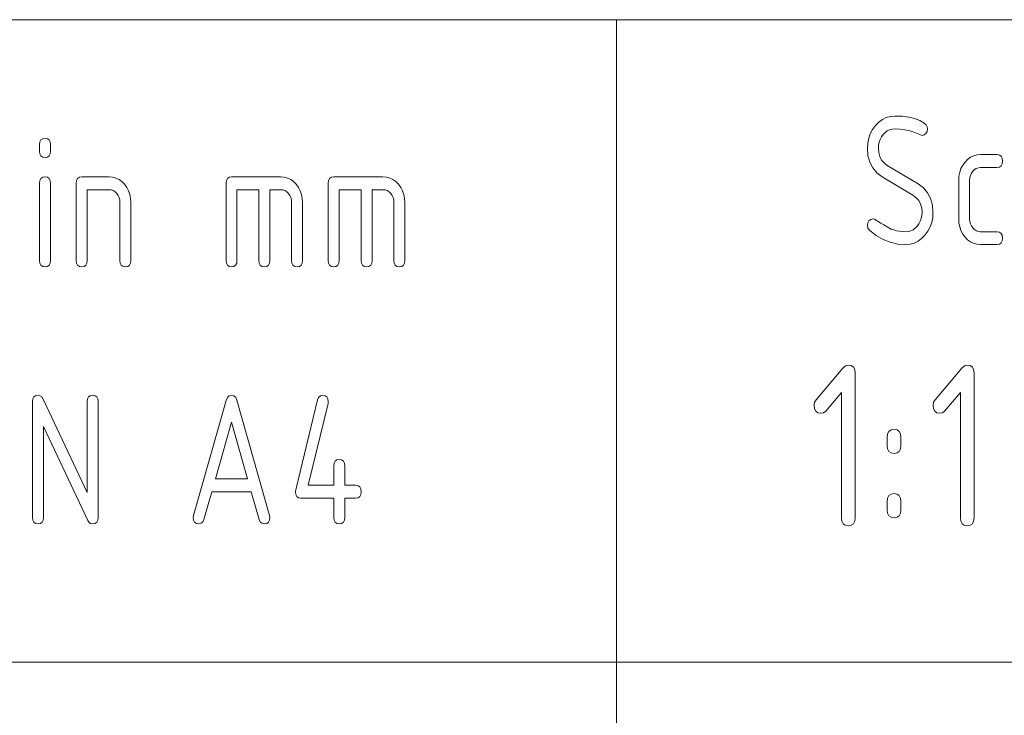
# Model space of a CAD drawing. Units: millimetres. Extents: x 0 to 297, y 0 to 210.
# Drawn here: x 146 to 161, y 39 to 50 of the extents above; entities that cross this region are included whole.
import ezdxf

# ---------------------------------------------------------------- set-up
doc = ezdxf.new("R2010")
doc.units = ezdxf.units.MM
doc.layers.add('1', color=7, linetype='Continuous')

msp = doc.modelspace()

# ---------------------------------------------------------------- linework, layer by layer
at = {"layer": '1', "color": 18, "linetype": 'Continuous', "lineweight": 18}
for p, q in [((107, 50), (287, 50)), ((155, 40), (155, 50)), ((107, 40), (287, 40)), ((107, 40), (287, 40)), ((155, 10), (155, 40))]:
    msp.add_line(p, q, dxfattribs=at)
at = {"layer": '1', "color": 18, "linetype": 'Continuous', "lineweight": 13}
for p, q in [((159.025, 48.353), (159.077, 48.406)), ((159.077, 48.406), (159.133, 48.447)), ((159.133, 48.447), (159.193, 48.476)), ((159.193, 48.476), (159.257, 48.494)), ((159.257, 48.494), (159.325, 48.5)), ((159.325, 48.5), (159.44, 48.496)), ((159.44, 48.496), (159.543, 48.483)), ((159.543, 48.483), (159.635, 48.461)), ((159.635, 48.461), (159.716, 48.43)), ((159.716, 48.43), (159.785, 48.391)), ((158.945, 48.226), (158.98, 48.292)), ((158.98, 48.292), (159.025, 48.353)), ((159.176, 48.244), (159.145, 48.212)), ((159.209, 48.268), (159.176, 48.244)), ((159.245, 48.286), (159.209, 48.268)), ((159.284, 48.296), (159.245, 48.286)), ((159.325, 48.3), (159.284, 48.296)), ((159.402, 48.296), (159.325, 48.3)), ((159.48, 48.286), (159.402, 48.296)), ((159.558, 48.268), (159.48, 48.286)), ((159.636, 48.243), (159.558, 48.268)), ((159.714, 48.211), (159.636, 48.243)), ((159.785, 48.391), (159.813, 48.365)), ((159.829, 48.262), (159.809, 48.229)), ((159.813, 48.365), (159.829, 48.335)), ((159.829, 48.335), (159.835, 48.3)), ((159.835, 48.3), (159.829, 48.262)), ((146.025, 48.054), (146.03, 48.098)), ((146.03, 48.098), (146.046, 48.129)), ((146.046, 48.129), (146.073, 48.148)), ((146.073, 48.148), (146.11, 48.154)), ((146.11, 48.154), (146.147, 48.148)), ((146.147, 48.148), (146.174, 48.129)), ((146.174, 48.129), (146.19, 48.098)), ((146.19, 48.098), (146.195, 48.054)), ((158.905, 48.08), (158.92, 48.155)), ((158.92, 48.155), (158.945, 48.226)), ((159.082, 48.094), (159.073, 48.048)), ((159.097, 48.136), (159.082, 48.094)), ((159.118, 48.176), (159.097, 48.136)), ((159.145, 48.212), (159.118, 48.176)), ((159.75, 48.2), (159.714, 48.211)), ((159.782, 48.207), (159.75, 48.2)), ((159.809, 48.229), (159.782, 48.207)), ((146.025, 47.954), (146.025, 48.054)), ((146.03, 47.911), (146.025, 47.954)), ((146.195, 47.954), (146.19, 47.911)), ((146.195, 48.054), (146.195, 47.954)), ((158.9, 48), (158.905, 48.08)), ((158.909, 47.885), (158.9, 48)), ((159.073, 48.048), (159.07, 48)), ((159.07, 48), (159.076, 47.931)), ((146.046, 47.879), (146.03, 47.911)), ((146.073, 47.861), (146.046, 47.879)), ((146.11, 47.854), (146.073, 47.861)), ((146.147, 47.861), (146.11, 47.854)), ((146.174, 47.879), (146.147, 47.861)), ((146.19, 47.911), (146.174, 47.879)), ((158.937, 47.783), (158.909, 47.885)), ((158.983, 47.694), (158.937, 47.783)), ((159.076, 47.931), (159.092, 47.869)), ((159.092, 47.869), (159.12, 47.816)), ((159.12, 47.816), (159.159, 47.771)), ((160.383, 47.735), (160.418, 47.783)), ((160.418, 47.783), (160.459, 47.825)), ((160.459, 47.825), (160.504, 47.858)), ((160.504, 47.858), (160.553, 47.881)), ((160.553, 47.881), (160.605, 47.895)), ((160.605, 47.895), (160.66, 47.9)), ((160.66, 47.9), (160.915, 47.9)), ((160.915, 47.9), (160.952, 47.894)), ((160.952, 47.894), (160.979, 47.875)), ((160.979, 47.875), (160.995, 47.844)), ((160.995, 47.844), (161, 47.8)), ((161, 47.8), (160.995, 47.756)), ((159.048, 47.618), (158.983, 47.694)), ((159.159, 47.771), (159.209, 47.733)), ((159.209, 47.733), (159.687, 47.445)), ((160.336, 47.626), (160.355, 47.683)), ((160.355, 47.683), (160.383, 47.735)), ((160.539, 47.641), (160.518, 47.611)), ((160.565, 47.667), (160.539, 47.641)), ((160.594, 47.685), (160.565, 47.667)), ((160.626, 47.696), (160.594, 47.685)), ((160.66, 47.7), (160.626, 47.696)), ((160.915, 47.7), (160.66, 47.7)), ((160.952, 47.706), (160.915, 47.7)), ((160.979, 47.725), (160.952, 47.706)), ((160.995, 47.756), (160.979, 47.725)), ((146.025, 47.454), (146.03, 47.498)), ((146.03, 47.498), (146.046, 47.529)), ((146.046, 47.529), (146.073, 47.548)), ((146.073, 47.548), (146.11, 47.554)), ((146.11, 47.554), (146.147, 47.548)), ((146.147, 47.548), (146.174, 47.529)), ((146.174, 47.529), (146.19, 47.498)), ((146.19, 47.498), (146.195, 47.454)), ((146.595, 47.454), (146.6, 47.498)), ((146.6, 47.498), (146.616, 47.529)), ((146.616, 47.529), (146.643, 47.548)), ((146.643, 47.548), (146.68, 47.554)), ((146.68, 47.554), (147.105, 47.554)), ((147.105, 47.554), (147.161, 47.55)), ((147.161, 47.55), (147.212, 47.536)), ((147.212, 47.536), (147.26, 47.512)), ((147.26, 47.512), (147.305, 47.48)), ((147.305, 47.48), (147.346, 47.438)), ((148.925, 47.454), (148.93, 47.498)), ((148.93, 47.498), (148.946, 47.529)), ((148.946, 47.529), (148.973, 47.548)), ((148.973, 47.548), (149.01, 47.554)), ((149.01, 47.554), (149.775, 47.554)), ((149.775, 47.554), (149.831, 47.55)), ((149.831, 47.55), (149.882, 47.536)), ((149.882, 47.536), (149.93, 47.512)), ((149.93, 47.512), (149.975, 47.48)), ((149.975, 47.48), (150.016, 47.438)), ((150.515, 47.454), (150.52, 47.498)), ((150.52, 47.498), (150.536, 47.529)), ((150.536, 47.529), (150.563, 47.548)), ((150.563, 47.548), (150.6, 47.554)), ((150.6, 47.554), (151.365, 47.554)), ((151.365, 47.554), (151.421, 47.55)), ((151.421, 47.55), (151.472, 47.536)), ((151.472, 47.536), (151.52, 47.512)), ((151.52, 47.512), (151.565, 47.48)), ((151.565, 47.48), (151.606, 47.438)), ((159.131, 47.556), (159.048, 47.618)), ((159.608, 47.268), (159.131, 47.556)), ((160.32, 47.5), (160.324, 47.565)), ((160.32, 46.9), (160.32, 47.5)), ((160.324, 47.565), (160.336, 47.626)), ((160.493, 47.54), (160.49, 47.5)), ((160.49, 47.5), (160.49, 46.9)), ((160.502, 47.577), (160.493, 47.54)), ((160.518, 47.611), (160.502, 47.577)), ((146.025, 46.254), (146.025, 47.454)), ((146.195, 47.454), (146.195, 46.254)), ((146.595, 46.254), (146.595, 47.454)), ((146.765, 47.354), (146.765, 46.254)), ((147.105, 47.354), (146.765, 47.354)), ((147.14, 47.351), (147.105, 47.354)), ((147.171, 47.34), (147.14, 47.351)), ((147.2, 47.322), (147.171, 47.34)), ((147.226, 47.297), (147.2, 47.322)), ((147.346, 47.438), (147.382, 47.389)), ((147.382, 47.389), (147.409, 47.337)), ((147.409, 47.337), (147.429, 47.28)), ((148.925, 46.254), (148.925, 47.454)), ((149.095, 47.354), (149.095, 46.254)), ((149.435, 47.354), (149.095, 47.354)), ((149.435, 46.254), (149.435, 47.354)), ((149.605, 47.354), (149.605, 46.254)), ((149.775, 47.354), (149.605, 47.354)), ((149.81, 47.351), (149.775, 47.354)), ((149.841, 47.34), (149.81, 47.351)), ((149.87, 47.322), (149.841, 47.34)), ((149.896, 47.297), (149.87, 47.322)), ((150.016, 47.438), (150.052, 47.389)), ((150.052, 47.389), (150.079, 47.337)), ((150.079, 47.337), (150.099, 47.28)), ((150.515, 46.254), (150.515, 47.454)), ((150.685, 47.354), (150.685, 46.254)), ((151.025, 47.354), (150.685, 47.354)), ((151.025, 46.254), (151.025, 47.354)), ((151.195, 47.354), (151.195, 46.254)), ((151.365, 47.354), (151.195, 47.354)), ((151.4, 47.351), (151.365, 47.354)), ((151.431, 47.34), (151.4, 47.351)), ((151.46, 47.322), (151.431, 47.34)), ((151.486, 47.297), (151.46, 47.322)), ((151.606, 47.438), (151.642, 47.389)), ((151.642, 47.389), (151.669, 47.337)), ((151.669, 47.337), (151.689, 47.28)), ((159.687, 47.445), (159.771, 47.383)), ((159.771, 47.383), (159.836, 47.307)), ((147.248, 47.266), (147.226, 47.297)), ((147.263, 47.232), (147.248, 47.266)), ((147.272, 47.195), (147.263, 47.232)), ((147.275, 47.154), (147.272, 47.195)), ((147.429, 47.28), (147.441, 47.219)), ((147.441, 47.219), (147.445, 47.154)), ((149.918, 47.266), (149.896, 47.297)), ((149.933, 47.232), (149.918, 47.266)), ((149.942, 47.195), (149.933, 47.232)), ((149.945, 47.154), (149.942, 47.195)), ((150.099, 47.28), (150.111, 47.219)), ((150.111, 47.219), (150.115, 47.154)), ((151.508, 47.266), (151.486, 47.297)), ((151.523, 47.232), (151.508, 47.266)), ((151.532, 47.195), (151.523, 47.232)), ((151.535, 47.154), (151.532, 47.195)), ((151.689, 47.28), (151.701, 47.219)), ((151.701, 47.219), (151.705, 47.154)), ((159.659, 47.23), (159.608, 47.268)), ((159.699, 47.185), (159.659, 47.23)), ((159.727, 47.131), (159.699, 47.185)), ((159.836, 47.307), (159.883, 47.217)), ((159.883, 47.217), (159.911, 47.115)), ((147.275, 46.254), (147.275, 47.154)), ((147.445, 47.154), (147.445, 46.254)), ((149.945, 46.254), (149.945, 47.154)), ((150.115, 47.154), (150.115, 46.254)), ((151.535, 46.254), (151.535, 47.154)), ((151.705, 47.154), (151.705, 46.254)), ((159.744, 47.069), (159.727, 47.131)), ((159.75, 47), (159.744, 47.069)), ((159.911, 47.115), (159.92, 47)), ((158.906, 46.838), (158.924, 46.87)), ((158.924, 46.87), (158.952, 46.892)), ((158.952, 46.892), (158.985, 46.9)), ((158.985, 46.9), (159.008, 46.895)), ((159.008, 46.895), (159.034, 46.882)), ((159.034, 46.882), (159.067, 46.859)), ((159.702, 46.824), (159.723, 46.864)), ((159.723, 46.864), (159.738, 46.906)), ((159.738, 46.906), (159.747, 46.952)), ((159.747, 46.952), (159.75, 47)), ((159.915, 46.92), (159.9, 46.845)), ((159.92, 47), (159.915, 46.92)), ((160.324, 46.835), (160.32, 46.9)), ((160.49, 46.9), (160.493, 46.861)), ((158.9, 46.8), (158.906, 46.838)), ((158.909, 46.755), (158.9, 46.8)), ((158.937, 46.718), (158.909, 46.755)), ((159.038, 46.64), (158.937, 46.718)), ((159.067, 46.859), (159.107, 46.834)), ((159.107, 46.834), (159.154, 46.806)), ((159.154, 46.806), (159.208, 46.776)), ((159.208, 46.776), (159.268, 46.742)), ((159.268, 46.742), (159.311, 46.727)), ((159.311, 46.727), (159.355, 46.715)), ((159.355, 46.715), (159.4, 46.707)), ((159.536, 46.704), (159.575, 46.714)), ((159.575, 46.714), (159.611, 46.732)), ((159.611, 46.732), (159.644, 46.756)), ((159.644, 46.756), (159.675, 46.788)), ((159.675, 46.788), (159.702, 46.824)), ((159.84, 46.708), (159.795, 46.647)), ((159.875, 46.774), (159.84, 46.708)), ((159.9, 46.845), (159.875, 46.774)), ((160.336, 46.774), (160.324, 46.835)), ((160.355, 46.717), (160.336, 46.774)), ((160.383, 46.664), (160.355, 46.717)), ((160.493, 46.861), (160.503, 46.824)), ((160.503, 46.824), (160.518, 46.79)), ((160.518, 46.79), (160.54, 46.759)), ((160.54, 46.759), (160.567, 46.733)), ((160.567, 46.733), (160.595, 46.715)), ((160.595, 46.715), (160.626, 46.704)), ((159.143, 46.579), (159.038, 46.64)), ((159.255, 46.535), (159.143, 46.579)), ((159.4, 46.707), (159.447, 46.702)), ((159.447, 46.702), (159.495, 46.7)), ((159.495, 46.7), (159.536, 46.704)), ((159.743, 46.594), (159.687, 46.553)), ((159.795, 46.647), (159.743, 46.594)), ((160.418, 46.615), (160.383, 46.664)), ((160.459, 46.574), (160.418, 46.615)), ((160.504, 46.541), (160.459, 46.574)), ((160.626, 46.704), (160.66, 46.7)), ((160.66, 46.7), (160.915, 46.7)), ((160.915, 46.7), (160.952, 46.694)), ((160.952, 46.694), (160.979, 46.675)), ((160.979, 46.675), (160.995, 46.644)), ((160.995, 46.556), (160.979, 46.525)), ((160.995, 46.644), (161, 46.6)), ((161, 46.6), (160.995, 46.556)), ((159.372, 46.509), (159.255, 46.535)), ((159.495, 46.5), (159.372, 46.509)), ((159.563, 46.506), (159.495, 46.5)), ((159.627, 46.524), (159.563, 46.506)), ((159.687, 46.553), (159.627, 46.524)), ((160.553, 46.518), (160.504, 46.541)), ((160.605, 46.505), (160.553, 46.518)), ((160.66, 46.5), (160.605, 46.505)), ((160.915, 46.5), (160.66, 46.5)), ((160.952, 46.506), (160.915, 46.5)), ((160.979, 46.525), (160.952, 46.506)), ((146.03, 46.211), (146.025, 46.254)), ((146.195, 46.254), (146.19, 46.211)), ((146.6, 46.211), (146.595, 46.254)), ((146.765, 46.254), (146.76, 46.211)), ((147.28, 46.211), (147.275, 46.254)), ((147.445, 46.254), (147.44, 46.211)), ((148.93, 46.211), (148.925, 46.254)), ((149.095, 46.254), (149.09, 46.211)), ((149.44, 46.211), (149.435, 46.254)), ((149.605, 46.254), (149.6, 46.211)), ((149.95, 46.211), (149.945, 46.254)), ((150.115, 46.254), (150.11, 46.211)), ((150.52, 46.211), (150.515, 46.254)), ((150.685, 46.254), (150.68, 46.211)), ((151.03, 46.211), (151.025, 46.254)), ((151.195, 46.254), (151.19, 46.211)), ((151.54, 46.211), (151.535, 46.254)), ((151.705, 46.254), (151.7, 46.211)), ((146.046, 46.179), (146.03, 46.211)), ((146.073, 46.161), (146.046, 46.179)), ((146.11, 46.154), (146.073, 46.161)), ((146.147, 46.161), (146.11, 46.154)), ((146.174, 46.179), (146.147, 46.161)), ((146.19, 46.211), (146.174, 46.179)), ((146.616, 46.179), (146.6, 46.211)), ((146.643, 46.161), (146.616, 46.179)), ((146.68, 46.154), (146.643, 46.161)), ((146.717, 46.161), (146.68, 46.154)), ((146.744, 46.179), (146.717, 46.161)), ((146.76, 46.211), (146.744, 46.179)), ((147.296, 46.179), (147.28, 46.211)), ((147.323, 46.161), (147.296, 46.179)), ((147.36, 46.154), (147.323, 46.161)), ((147.397, 46.161), (147.36, 46.154)), ((147.424, 46.179), (147.397, 46.161)), ((147.44, 46.211), (147.424, 46.179)), ((148.946, 46.179), (148.93, 46.211)), ((148.973, 46.161), (148.946, 46.179)), ((149.01, 46.154), (148.973, 46.161)), ((149.047, 46.161), (149.01, 46.154)), ((149.074, 46.179), (149.047, 46.161)), ((149.09, 46.211), (149.074, 46.179)), ((149.456, 46.179), (149.44, 46.211)), ((149.483, 46.161), (149.456, 46.179)), ((149.52, 46.154), (149.483, 46.161)), ((149.557, 46.161), (149.52, 46.154)), ((149.584, 46.179), (149.557, 46.161)), ((149.6, 46.211), (149.584, 46.179)), ((149.966, 46.179), (149.95, 46.211)), ((149.993, 46.161), (149.966, 46.179)), ((150.03, 46.154), (149.993, 46.161)), ((150.067, 46.161), (150.03, 46.154)), ((150.094, 46.179), (150.067, 46.161)), ((150.11, 46.211), (150.094, 46.179)), ((150.536, 46.179), (150.52, 46.211)), ((150.563, 46.161), (150.536, 46.179)), ((150.6, 46.154), (150.563, 46.161)), ((150.637, 46.161), (150.6, 46.154)), ((150.664, 46.179), (150.637, 46.161)), ((150.68, 46.211), (150.664, 46.179)), ((151.046, 46.179), (151.03, 46.211)), ((151.073, 46.161), (151.046, 46.179)), ((151.11, 46.154), (151.073, 46.161)), ((151.147, 46.161), (151.11, 46.154)), ((151.174, 46.179), (151.147, 46.161)), ((151.19, 46.211), (151.174, 46.179)), ((151.556, 46.179), (151.54, 46.211)), ((151.583, 46.161), (151.556, 46.179)), ((151.62, 46.154), (151.583, 46.161)), ((151.657, 46.161), (151.62, 46.154)), ((151.684, 46.179), (151.657, 46.161)), ((151.7, 46.211), (151.684, 46.179)), ((158.102, 44.086), (158.517, 44.575)), ((158.517, 44.575), (158.559, 44.612)), ((158.559, 44.612), (158.602, 44.624)), ((158.602, 44.624), (158.649, 44.616)), ((158.649, 44.616), (158.682, 44.593)), ((158.682, 44.593), (158.702, 44.554)), ((159.952, 44.086), (160.367, 44.575)), ((160.367, 44.575), (160.409, 44.612)), ((160.409, 44.612), (160.452, 44.624)), ((160.452, 44.624), (160.499, 44.616)), ((160.499, 44.616), (160.532, 44.593)), ((160.532, 44.593), (160.552, 44.554)), ((158.702, 44.554), (158.708, 44.499)), ((158.708, 44.499), (158.708, 42.249)), ((160.552, 44.554), (160.558, 44.499)), ((160.558, 44.499), (160.558, 42.249)), ((145.92, 44.098), (145.936, 44.129)), ((145.936, 44.129), (145.963, 44.148)), ((145.963, 44.148), (146, 44.154)), ((146, 44.154), (146.031, 44.148)), ((146.031, 44.148), (146.057, 44.128)), ((146.057, 44.128), (146.079, 44.095)), ((146.77, 44.098), (146.786, 44.129)), ((146.786, 44.129), (146.813, 44.148)), ((146.813, 44.148), (146.85, 44.154)), ((146.85, 44.154), (146.887, 44.148)), ((146.887, 44.148), (146.914, 44.129)), ((146.914, 44.129), (146.93, 44.098)), ((148.925, 44.074), (148.945, 44.119)), ((148.945, 44.119), (148.973, 44.145)), ((148.973, 44.145), (149.01, 44.154)), ((149.01, 44.154), (149.047, 44.146)), ((149.047, 44.146), (149.075, 44.12)), ((149.075, 44.12), (149.094, 44.077)), ((150.348, 44.082), (150.365, 44.122)), ((150.365, 44.122), (150.392, 44.146)), ((150.392, 44.146), (150.43, 44.154)), ((150.43, 44.154), (150.467, 44.148)), ((150.467, 44.148), (150.494, 44.129)), ((150.494, 44.129), (150.51, 44.098)), ((158.496, 44.198), (158.251, 43.91)), ((158.496, 42.249), (158.496, 44.198)), ((160.346, 44.198), (160.101, 43.91)), ((160.346, 42.249), (160.346, 44.198)), ((145.915, 44.054), (145.92, 44.098)), ((145.915, 42.254), (145.915, 44.054)), ((146.079, 44.095), (146.765, 42.641)), ((146.765, 44.054), (146.77, 44.098)), ((146.765, 42.641), (146.765, 44.054)), ((146.93, 44.098), (146.935, 44.054)), ((146.935, 44.054), (146.935, 42.254)), ((148.419, 42.286), (148.925, 44.074)), ((149.094, 44.077), (149.601, 42.286)), ((150.008, 42.682), (150.348, 44.082)), ((150.511, 44.025), (150.202, 42.754)), ((150.51, 44.098), (150.515, 44.054)), ((150.515, 44.054), (150.511, 44.025)), ((158.071, 43.999), (158.079, 44.046)), ((158.078, 43.944), (158.071, 43.999)), ((158.079, 44.046), (158.102, 44.086)), ((159.921, 43.999), (159.929, 44.046)), ((159.928, 43.944), (159.921, 43.999)), ((159.929, 44.046), (159.952, 44.086)), ((158.098, 43.905), (158.078, 43.944)), ((158.131, 43.882), (158.098, 43.905)), ((158.177, 43.874), (158.131, 43.882)), ((158.217, 43.883), (158.177, 43.874)), ((158.251, 43.91), (158.217, 43.883)), ((159.948, 43.905), (159.928, 43.944)), ((159.981, 43.882), (159.948, 43.905)), ((160.027, 43.874), (159.981, 43.882)), ((160.067, 43.883), (160.027, 43.874)), ((160.101, 43.91), (160.067, 43.883)), ((146.085, 43.669), (146.085, 42.254)), ((146.775, 42.204), (146.085, 43.669)), ((149.01, 43.736), (148.76, 42.854)), ((149.26, 42.854), (149.01, 43.736)), ((159.208, 43.499), (159.215, 43.554)), ((159.208, 43.374), (159.208, 43.499)), ((159.215, 43.554), (159.235, 43.593)), ((159.235, 43.593), (159.268, 43.616)), ((159.268, 43.616), (159.315, 43.624)), ((159.315, 43.624), (159.361, 43.616)), ((159.361, 43.616), (159.394, 43.593)), ((159.394, 43.593), (159.414, 43.554)), ((159.414, 43.554), (159.421, 43.499)), ((159.421, 43.499), (159.421, 43.374)), ((159.215, 43.319), (159.208, 43.374)), ((159.421, 43.374), (159.414, 43.319)), ((159.235, 43.28), (159.215, 43.319)), ((159.268, 43.257), (159.235, 43.28)), ((159.315, 43.249), (159.268, 43.257)), ((159.361, 43.257), (159.315, 43.249)), ((159.394, 43.28), (159.361, 43.257)), ((159.414, 43.319), (159.394, 43.28)), ((150.6, 43.054), (150.605, 43.098)), ((150.6, 42.754), (150.6, 43.054)), ((150.605, 43.098), (150.621, 43.129)), ((150.621, 43.129), (150.648, 43.148)), ((150.648, 43.148), (150.685, 43.154)), ((150.685, 43.154), (150.722, 43.148)), ((150.722, 43.148), (150.749, 43.129)), ((150.749, 43.129), (150.765, 43.098)), ((150.765, 43.098), (150.77, 43.054)), ((150.77, 43.054), (150.77, 42.754)), ((148.76, 42.854), (149.26, 42.854)), ((150.202, 42.754), (150.6, 42.754)), ((150.77, 42.754), (150.94, 42.754)), ((150.94, 42.754), (150.977, 42.748)), ((150.977, 42.748), (151.004, 42.729)), ((151.004, 42.729), (151.02, 42.698)), ((148.704, 42.654), (148.581, 42.222)), ((149.317, 42.654), (148.704, 42.654)), ((149.439, 42.222), (149.317, 42.654)), ((150.005, 42.654), (150.008, 42.682)), ((150.01, 42.611), (150.005, 42.654)), ((150.026, 42.579), (150.01, 42.611)), ((150.053, 42.561), (150.026, 42.579)), ((151.004, 42.579), (150.977, 42.561)), ((151.02, 42.611), (151.004, 42.579)), ((151.02, 42.698), (151.025, 42.654)), ((151.025, 42.654), (151.02, 42.611)), ((159.215, 42.554), (159.235, 42.593)), ((159.235, 42.593), (159.268, 42.616)), ((159.268, 42.616), (159.315, 42.624)), ((159.315, 42.624), (159.361, 42.616)), ((159.361, 42.616), (159.394, 42.593)), ((159.394, 42.593), (159.414, 42.554)), ((150.09, 42.554), (150.053, 42.561)), ((150.6, 42.554), (150.09, 42.554)), ((150.6, 42.254), (150.6, 42.554)), ((150.77, 42.554), (150.77, 42.254)), ((150.94, 42.554), (150.77, 42.554)), ((150.977, 42.561), (150.94, 42.554)), ((159.208, 42.499), (159.215, 42.554)), ((159.208, 42.374), (159.208, 42.499)), ((159.414, 42.554), (159.421, 42.499)), ((159.421, 42.499), (159.421, 42.374)), ((148.415, 42.254), (148.419, 42.286)), ((149.601, 42.286), (149.605, 42.254)), ((159.215, 42.319), (159.208, 42.374)), ((159.235, 42.28), (159.215, 42.319)), ((159.268, 42.257), (159.235, 42.28)), ((159.394, 42.28), (159.361, 42.257)), ((159.414, 42.319), (159.394, 42.28)), ((159.421, 42.374), (159.414, 42.319)), ((145.92, 42.211), (145.915, 42.254)), ((145.936, 42.179), (145.92, 42.211)), ((145.963, 42.161), (145.936, 42.179)), ((146, 42.154), (145.963, 42.161)), ((146.037, 42.161), (146, 42.154)), ((146.064, 42.179), (146.037, 42.161)), ((146.08, 42.211), (146.064, 42.179)), ((146.085, 42.254), (146.08, 42.211)), ((146.794, 42.176), (146.775, 42.204)), ((146.819, 42.16), (146.794, 42.176)), ((146.85, 42.154), (146.819, 42.16)), ((146.887, 42.161), (146.85, 42.154)), ((146.914, 42.179), (146.887, 42.161)), ((146.93, 42.211), (146.914, 42.179)), ((146.935, 42.254), (146.93, 42.211)), ((148.42, 42.211), (148.415, 42.254)), ((148.436, 42.179), (148.42, 42.211)), ((148.463, 42.161), (148.436, 42.179)), ((148.5, 42.154), (148.463, 42.161)), ((148.537, 42.162), (148.5, 42.154)), ((148.564, 42.185), (148.537, 42.162)), ((148.581, 42.222), (148.564, 42.185)), ((149.457, 42.185), (149.439, 42.222)), ((149.484, 42.162), (149.457, 42.185)), ((149.52, 42.154), (149.484, 42.162)), ((149.557, 42.161), (149.52, 42.154)), ((149.584, 42.179), (149.557, 42.161)), ((149.6, 42.211), (149.584, 42.179)), ((149.605, 42.254), (149.6, 42.211)), ((150.605, 42.211), (150.6, 42.254)), ((150.621, 42.179), (150.605, 42.211)), ((150.648, 42.161), (150.621, 42.179)), ((150.685, 42.154), (150.648, 42.161)), ((150.722, 42.161), (150.685, 42.154)), ((150.749, 42.179), (150.722, 42.161)), ((150.765, 42.211), (150.749, 42.179)), ((150.77, 42.254), (150.765, 42.211)), ((158.503, 42.194), (158.496, 42.249)), ((158.523, 42.155), (158.503, 42.194)), ((158.556, 42.132), (158.523, 42.155)), ((158.602, 42.124), (158.556, 42.132)), ((158.649, 42.132), (158.602, 42.124)), ((158.682, 42.155), (158.649, 42.132)), ((158.702, 42.194), (158.682, 42.155)), ((158.708, 42.249), (158.702, 42.194)), ((159.315, 42.249), (159.268, 42.257)), ((159.361, 42.257), (159.315, 42.249)), ((160.353, 42.194), (160.346, 42.249)), ((160.373, 42.155), (160.353, 42.194)), ((160.406, 42.132), (160.373, 42.155)), ((160.452, 42.124), (160.406, 42.132)), ((160.499, 42.132), (160.452, 42.124)), ((160.532, 42.155), (160.499, 42.132)), ((160.552, 42.194), (160.532, 42.155)), ((160.558, 42.249), (160.552, 42.194))]:
    msp.add_line(p, q, dxfattribs=at)

doc.saveas('drawing.dxf')
